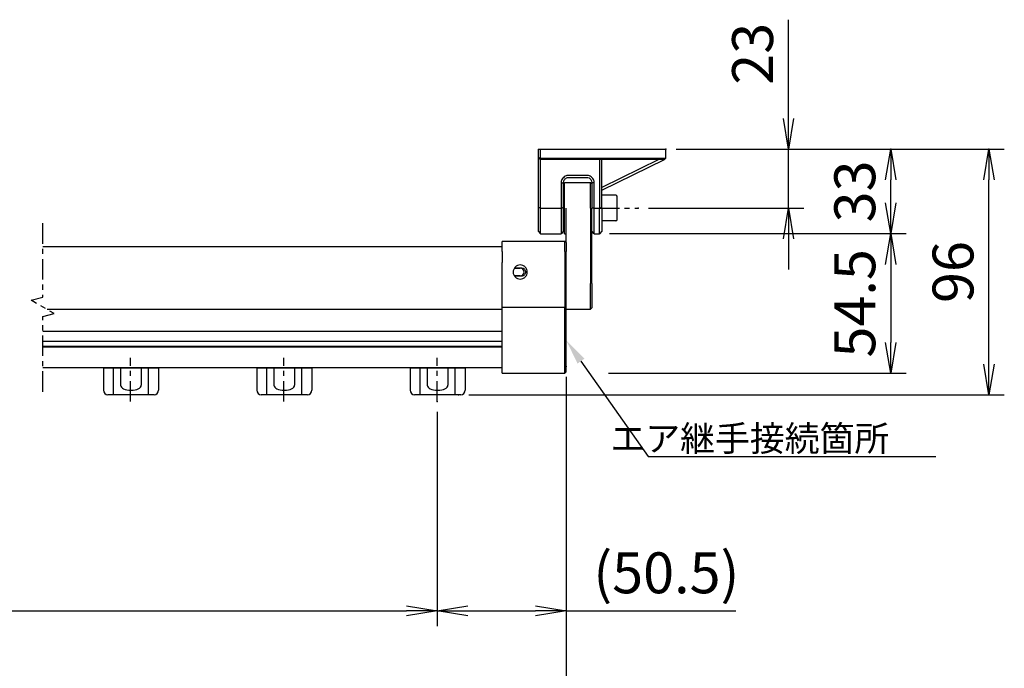
# Model space of a CAD drawing. Units: millimetres. Extents: x 52 to 1714, y -515 to 2470.
# Drawn here: x 873 to 1258, y 1902 to 2156 of the extents above; entities that cross this region are included whole.
import ezdxf
from ezdxf import colors
from ezdxf.entities.mleader import LeaderData, LeaderLine
from ezdxf.math import Vec2, Vec3

# ---------------------------------------------------------------- set-up
doc = ezdxf.new("R2010")
doc.units = ezdxf.units.MM
doc.linetypes.add('CENTER', pattern=[7, 4, -1, 1, -1])
doc.layers.get('0').update_dxf_attribs({"color": 3})
doc.styles.get("Standard").update_dxf_attribs({"font": 'ISOCP.SHX', "bigfont": 'EXTFONT.SHX'})
doc.dimstyles.new('GEN-ISO$0', dxfattribs={"dimscale": 2, "dimtxt": 4, "dimasz": 3, "dimexe": 1.5, "dimexo": 0, "dimgap": 1, "dimtad": 3, "dimdsep": 46, "dimtxsty": 'STANDARD', "dimblk": 'OPEN', "dimsah": 1, "dimcen": 0, "dimclrd": 1, "dimclre": 1, "dimclrt": 3, "dimadec": 0, "dimazin": 0, "dimtp": 0.1, "dimtm": 0.1, "dimtfac": 0.71, "dimtdec": 1, "dimtmove": 0, "dimatfit": 3, "dimldrblk": 'OPEN', "dimfxl": 1, "dimtzin": 0, "dimarcsym": 0})

# ---------------------------------------------------------------- blocks, each defined once
blk = doc.blocks.new('_OPEN')
at = {"color": 0, "linetype": 'ByBlock'}
for p, q in [((-1, 0.167), (0, 0)), ((0, 0), (-1, -0.167)), ((0, 0), (-1, 0))]:
    blk.add_line(p, q, dxfattribs=at)
blk = doc.blocks.new('*D28')
at = {"color": 1, "lineweight": -2}
for p, q in [((1103.91, 2072.36), (1219.91, 2072.36)), ((1213.91, 2060.36), (1213.91, 2029.86)), ((1103.46, 2017.86), (1219.91, 2017.86))]:
    blk.add_line(p, q, dxfattribs=at)
at = {"layer": 'Defpoints', "color": 0}
for p in [(1099.91, 2072.36), (1086.41, 2017.86), (1213.91, 2017.86)]:
    blk.add_point(p, dxfattribs=at)
at = {"color": 1, "lineweight": -2, "xscale": 12, "yscale": 12, "zscale": 12}
for p, rotation in [((1213.91, 2072.36), 90), ((1213.91, 2017.86), 270)]:
    blk.add_blockref('_OPEN', p, dxfattribs=dict(at, rotation=rotation))
at = {"color": 3, "insert": (1201.91, 2045.11), "char_height": 16, "attachment_point": 5, "rotation": 90}
blk.add_mtext('54.5', dxfattribs=at)
blk = doc.blocks.new('*D11')
at = {"color": 1, "lineweight": -2}
for p, q in [((1173.91, 2117.36), (1173.91, 2156.03)), ((1129.91, 2105.36), (1179.91, 2105.36)), ((1173.91, 2082.36), (1173.91, 2105.36)), ((1119.1, 2082.36), (1179.91, 2082.36)), ((1173.91, 2070.36), (1173.91, 2058.36))]:
    blk.add_line(p, q, dxfattribs=at)
at = {"color": 0}
for p in [(1125.91, 2105.36), (1173.91, 2105.36), (1115.1, 2082.36)]:
    blk.add_point(p, dxfattribs=at)
at = {"color": 1, "lineweight": -2, "xscale": 12, "yscale": 12, "zscale": 12}
for p, rotation in [((1173.91, 2105.36), 270), ((1173.91, 2082.36), 90)]:
    blk.add_blockref('_OPEN', p, dxfattribs=dict(at, rotation=rotation))
at = {"color": 3, "insert": (1161.91, 2142.69), "char_height": 16, "attachment_point": 5, "rotation": 90}
blk.add_mtext('23', dxfattribs=at)
blk = doc.blocks.new('*D12')
at = {"color": 1, "lineweight": -2}
for p, q in [((1129.91, 2105.36), (1219.91, 2105.36)), ((1213.91, 2084.36), (1213.91, 2093.36)), ((1103.91, 2072.36), (1219.91, 2072.36))]:
    blk.add_line(p, q, dxfattribs=at)
at = {"color": 0}
for p in [(1125.91, 2105.36), (1213.91, 2105.36), (1099.91, 2072.36)]:
    blk.add_point(p, dxfattribs=at)
at = {"color": 1, "lineweight": -2, "xscale": 12, "yscale": 12, "zscale": 12}
for p, rotation in [((1213.91, 2105.36), 90), ((1213.91, 2072.36), 270)]:
    blk.add_blockref('_OPEN', p, dxfattribs=dict(at, rotation=rotation))
at = {"color": 3, "insert": (1201.91, 2088.86), "char_height": 16, "attachment_point": 5, "rotation": 90}
blk.add_mtext('33', dxfattribs=at)
blk = doc.blocks.new('*D27')
at = {"color": 1, "lineweight": -2}
for p, q in [((1086.91, 2016.36), (1086.91, 1918.86)), ((1036.41, 2002.72), (1036.41, 1918.86)), ((1048.41, 1924.86), (1074.91, 1924.86)), ((1086.91, 1924.86), (1153.3, 1924.86))]:
    blk.add_line(p, q, dxfattribs=at)
at = {"color": 0}
for p in [(1086.91, 2020.36), (1036.41, 2006.72), (1086.91, 1924.86)]:
    blk.add_point(p, dxfattribs=at)
at = {"color": 1, "lineweight": -2, "xscale": 12, "yscale": 12, "zscale": 12, "rotation": 180}
blk.add_blockref('_OPEN', (1036.41, 1924.86), dxfattribs=at)
at = {"color": 1, "lineweight": -2, "xscale": 12, "yscale": 12, "zscale": 12}
blk.add_blockref('_OPEN', (1086.91, 1924.86), dxfattribs=at)
at = {"color": 3, "insert": (1126.1, 1937.66), "char_height": 16, "attachment_point": 5}
blk.add_mtext('(50.5)', dxfattribs=at)
blk = doc.blocks.new('*D25')
at = {"color": 1, "lineweight": -2}
for p, q in [((418.9, 2002.72), (418.9, 1918.86)), ((1036.41, 2002.72), (1036.41, 1918.86)), ((430.9, 1924.86), (1024.41, 1924.86))]:
    blk.add_line(p, q, dxfattribs=at)
at = {"color": 0}
for p in [(418.9, 2006.72), (1036.41, 2006.72), (1036.41, 1924.86)]:
    blk.add_point(p, dxfattribs=at)
at = {"color": 1, "lineweight": -2, "xscale": 12, "yscale": 12, "zscale": 12, "rotation": 180}
blk.add_blockref('_OPEN', (418.9, 1924.86), dxfattribs=at)
at = {"color": 1, "lineweight": -2, "xscale": 12, "yscale": 12, "zscale": 12}
blk.add_blockref('_OPEN', (1036.41, 1924.86), dxfattribs=at)
at = {"color": 3, "insert": (727.65, 1936.86), "char_height": 16, "attachment_point": 5}
blk.add_mtext('2820', dxfattribs=at)
blk = doc.blocks.new('*D17')
at = {"color": 1, "lineweight": -2}
for p, q in [((368.4, 2016.36), (368.4, 1878.86)), ((1086.91, 2016.36), (1086.91, 1878.86)), ((380.4, 1884.86), (1074.91, 1884.86))]:
    blk.add_line(p, q, dxfattribs=at)
at = {"color": 0}
for p in [(368.4, 2020.36), (1086.91, 2020.36), (1086.91, 1884.86)]:
    blk.add_point(p, dxfattribs=at)
at = {"color": 1, "lineweight": -2, "xscale": 12, "yscale": 12, "zscale": 12, "rotation": 180}
blk.add_blockref('_OPEN', (368.4, 1884.86), dxfattribs=at)
at = {"color": 1, "lineweight": -2, "xscale": 12, "yscale": 12, "zscale": 12}
blk.add_blockref('_OPEN', (1086.91, 1884.86), dxfattribs=at)
at = {"color": 3, "insert": (727.65, 1896.86), "char_height": 16, "attachment_point": 5}
blk.add_mtext('2921±2.5', dxfattribs=at)
blk = doc.blocks.new('*D20')
at = {"color": 1, "lineweight": -2}
for p, q in [((1129.91, 2105.36), (1258.34, 2105.36)), ((1252.34, 2021.36), (1252.34, 2093.36)), ((1048.79, 2009.36), (1258.34, 2009.36))]:
    blk.add_line(p, q, dxfattribs=at)
at = {"color": 0}
for p in [(1125.91, 2105.36), (1252.34, 2105.36), (1044.79, 2009.36)]:
    blk.add_point(p, dxfattribs=at)
at = {"color": 1, "lineweight": -2, "xscale": 12, "yscale": 12, "zscale": 12}
for p, rotation in [((1252.34, 2105.36), 90), ((1252.34, 2009.36), 270)]:
    blk.add_blockref('_OPEN', p, dxfattribs=dict(at, rotation=rotation))
at = {"color": 3, "insert": (1240.34, 2057.36), "char_height": 16, "attachment_point": 5, "rotation": 90}
blk.add_mtext('96', dxfattribs=at)

msp = doc.modelspace()

# ---------------------------------------------------------------- linework, layer by layer
for p, q in [((1075.908, 2105.359), (1075.908, 2073.359)), ((1075.908, 2105.359), (1125.908, 2105.359)), ((1076.908, 2072.359), (1076.908, 2105.359)), ((1125.908, 2101.859), (1125.908, 2105.359)), ((1075.908, 2102.273), (1076.908, 2101.859)), ((1076.908, 2101.359), (1075.908, 2101.866)), ((1076.908, 2101.359), (1076.908, 2101.859)), ((1076.908, 2101.859), (1120.908, 2101.859)), ((1125.408, 2101.359), (1076.908, 2101.359)), ((1099.908, 2101.359), (1099.908, 2082.359)), ((1100.908, 2082.473), (1100.908, 2101.359)), ((1100.908, 2089.359), (1125.408, 2101.359)), ((1123.135, 2101.359), (1100.908, 2090.473)), ((1120.908, 2101.859), (1125.908, 2101.859)), ((1125.408, 2101.359), (1125.908, 2101.859)), ((1086.208, 2072.359), (1086.208, 2092.359)), ((1086.208, 2092.359), (1096.408, 2092.359)), ((1096.408, 2082.359), (1096.408, 2092.359)), ((1096.908, 2091.859), (1096.408, 2092.359)), ((1106.308, 2087.359), (1100.908, 2087.359)), ((1106.908, 2077.959), (1106.908, 2086.759)), ((1076.908, 2082.359), (1084.908, 2082.359)), ((1086.908, 2068.859), (1086.908, 2082.359)), ((1096.408, 2082.359), (1096.408, 2052.859)), ((1096.908, 2083.991), (1096.908, 2082.359)), ((1096.908, 2052.859), (1096.908, 2082.359)), ((1097.908, 2082.359), (1099.908, 2082.359)), ((1099.908, 2072.359), (1099.908, 2082.359)), ((1100.908, 2082.473), (1100.908, 2073.359)), ((1106.308, 2077.359), (1100.908, 2077.359)), ((1075.908, 2073.359), (1076.908, 2072.359)), ((1085.908, 2073.359), (1084.908, 2072.359)), ((1097.908, 2072.359), (1096.908, 2073.359)), ((1100.908, 2073.359), (1099.908, 2072.359)), ((1086.408, 2069.359), (1061.908, 2069.359)), ((1061.908, 2065.359), (1061.908, 2069.359)), ((1076.908, 2072.359), (1084.908, 2072.359)), ((1086.208, 2072.359), (1086.908, 2072.359)), ((1086.408, 2065.359), (1086.408, 2069.359)), ((1086.908, 2068.859), (1086.408, 2069.359)), ((1097.908, 2072.359), (1099.908, 2072.359)), ((882.054, 2067.359), (1061.908, 2067.359)), ((1061.908, 2065.359), (1061.908, 2061.039)), ((1086.408, 2065.359), (1086.408, 2061.039)), ((1086.908, 2068.859), (1086.908, 2065.359)), ((1086.908, 2061.036), (1086.908, 2065.359)), ((1061.908, 2017.859), (1061.908, 2061.039)), ((1066.603, 2058.859), (1068.908, 2058.859)), ((1066.671, 2058.959), (1069.408, 2058.959)), ((1086.408, 2061.039), (1086.408, 2043.499)), ((1086.908, 2018.359), (1086.908, 2061.036)), ((1068.908, 2055.859), (1066.603, 2055.859)), ((1069.408, 2055.759), (1066.671, 2055.759)), ((1096.408, 2042.859), (1096.408, 2052.859)), ((1096.908, 2052.859), (1096.908, 2043.359)), ((1061.908, 2042.696), (883.809, 2042.696)), ((1086.408, 2043.499), (1061.908, 2043.499)), ((1086.408, 2017.859), (1086.408, 2043.499)), ((1086.908, 2042.859), (1096.408, 2042.859)), ((1096.908, 2043.359), (1096.408, 2042.859)), ((1061.908, 2034.094), (882.054, 2034.094)), ((882.054, 2030.359), (1061.908, 2030.359)), ((882.054, 2028.359), (1061.908, 2028.359)), ((882.054, 2028.059), (1061.908, 2028.059)), ((882.054, 2020.059), (1061.908, 2020.059)), ((905.786, 2019.759), (905.786, 2011.159)), ((927.414, 2019.759), (905.786, 2019.759)), ((907.6, 2020.059), (907.6, 2019.759)), ((909.7, 2009.359), (909.7, 2019.759)), ((912.55, 2019.759), (912.55, 2013.059)), ((920.65, 2019.759), (920.65, 2013.059)), ((925.6, 2020.059), (925.6, 2019.759)), ((927.414, 2019.759), (927.414, 2011.159)), ((965.786, 2019.759), (965.786, 2011.159)), ((987.414, 2019.759), (965.786, 2019.759)), ((967.6, 2020.059), (967.6, 2019.759)), ((969.7, 2009.359), (969.7, 2019.759)), ((972.55, 2019.759), (972.55, 2013.059)), ((980.65, 2019.759), (980.65, 2013.059)), ((985.6, 2020.059), (985.6, 2019.759)), ((987.414, 2019.759), (987.414, 2011.159)), ((1025.786, 2019.759), (1025.786, 2011.159)), ((1047.414, 2019.759), (1025.786, 2019.759)), ((1027.6, 2020.059), (1027.6, 2019.759)), ((1029.7, 2009.359), (1029.7, 2019.759)), ((1032.55, 2019.759), (1032.55, 2013.059)), ((1040.65, 2019.759), (1040.65, 2013.059)), ((1045.6, 2020.059), (1045.6, 2019.759)), ((1047.414, 2019.759), (1047.414, 2011.159)), ((1061.908, 2017.859), (1086.408, 2017.859)), ((1086.908, 2018.359), (1086.408, 2017.859)), ((925.23, 2009.359), (907.586, 2009.359)), ((924.794, 2009.359), (923.5, 2009.359)), ((925.614, 2009.359), (925.23, 2009.359)), ((985.23, 2009.359), (967.586, 2009.359)), ((984.794, 2009.359), (983.5, 2009.359)), ((985.614, 2009.359), (985.23, 2009.359)), ((1045.23, 2009.359), (1027.586, 2009.359)), ((1044.794, 2009.359), (1043.5, 2009.359)), ((1045.614, 2009.359), (1045.23, 2009.359))]:
    msp.add_line(p, q)
at = {"linetype": 'CENTER', "ltscale": 2}
for p, q in [((1099.717, 2082.359), (1115.099, 2082.359)), ((916.408, 2006.715), (916.408, 2023.764)), ((976.408, 2006.715), (976.408, 2023.764)), ((1036.408, 2006.715), (1036.408, 2023.764))]:
    msp.add_line(p, q, dxfattribs=at)
at = {"linetype": 'CENTER', "ltscale": 2, "flags": 128}
msp.add_lwpolyline([(882.054, 2010.534), (882.054, 2039.905), (886.554, 2041.111), (877.554, 2046.307), (882.054, 2047.513), (882.054, 2076.884)], dxfattribs=at)
for centre, radius, start, end in [((1106.308, 2086.759), 0.6, 0, 90), ((1106.308, 2077.959), 0.6, 270, 0), ((1068.908, 2057.359), 1.5, 270, 90), ((907.586, 2011.159), 1.8, 180, 270), ((925.614, 2011.159), 1.8, 270, 0), ((967.586, 2011.159), 1.8, 180, 270), ((985.614, 2011.159), 1.8, 270, 0), ((1027.586, 2011.159), 1.8, 180, 270), ((1045.614, 2011.159), 1.8, 270, 0)]:
    msp.add_arc(centre, radius, start, end)
for centre in [(916.6, 2013.059), (976.6, 2013.059), (1036.6, 2013.059)]:
    msp.add_ellipse(centre, major_axis=(4.05, 0), ratio=0.4691358, start_param=3.1415927, end_param=6.2831853)
for points, knots in [([(1087.908, 2095.129), (1087.423, 2095.129), (1086.941, 2095.009), (1086.246, 2094.645), (1086.001, 2094.464), (1085.789, 2094.252), (1085.576, 2094.04), (1085.397, 2093.797), (1085.028, 2093.101), (1084.908, 2092.617), (1084.908, 2092.129)], [-1.48126332, -1.48126332, -1.48126332, -1.48126332, -1.33605378, -1.33605378, -1.24483181, -1.24483181, -1.24483181, -1.15360983, -1.15360983, -1.00366204, -1.00366204, -1.00366204, -1.00366204]), ([(1084.908, 2092.129), (1084.908, 2091.929), (1084.908, 2091.727), (1084.908, 2091.013), (1084.908, 2090.503), (1084.908, 2089.067), (1084.908, 2088.143), (1084.908, 2087.219), (1084.908, 2086.295), (1084.908, 2085.37), (1084.908, 2083.75), (1084.908, 2083.055), (1084.908, 2082.359)], [-1.003662, -1.003662, -1.003662, -1.003662, -0.9420257, -0.9420257, -0.7843702, -0.7843702, -0.4994023, -0.4994023, -0.4994023, -0.2144345, -0.2144345, 0, 0, 0, 0]), ([(1085.908, 2092.359), (1085.908, 2092.685), (1085.988, 2093.008), (1086.234, 2093.471), (1086.353, 2093.634), (1086.495, 2093.775), (1086.637, 2093.916), (1086.8, 2094.037), (1087.263, 2094.279), (1087.585, 2094.359), (1087.908, 2094.359)], [1.00366204, 1.00366204, 1.00366204, 1.00366204, 1.15360983, 1.15360983, 1.24483181, 1.24483181, 1.24483181, 1.33605378, 1.33605378, 1.48126332, 1.48126332, 1.48126332, 1.48126332]), ([(1085.908, 2086.871), (1085.908, 2087.064), (1085.908, 2087.257), (1085.908, 2087.449), (1085.908, 2088.374), (1085.908, 2089.298), (1085.908, 2090.734), (1085.908, 2091.243), (1085.908, 2091.957), (1085.908, 2092.159), (1085.908, 2092.359)], [0.43998548, 0.43998548, 0.43998548, 0.43998548, 0.49940233, 0.49940233, 0.49940233, 0.78437016, 0.78437016, 0.94202573, 0.94202573, 1.00366204, 1.00366204, 1.00366204, 1.00366204]), ([(1094.908, 2095.129), (1094.714, 2095.129), (1094.519, 2095.129), (1094.005, 2095.129), (1093.687, 2095.129), (1092.714, 2095.129), (1092.061, 2095.129), (1091.408, 2095.129), (1090.755, 2095.129), (1090.102, 2095.129), (1089.129, 2095.129), (1088.811, 2095.129), (1088.297, 2095.129), (1088.102, 2095.129), (1087.908, 2095.129)], [-2.18105337, -2.18105337, -2.18105337, -2.18105337, -2.12282501, -2.12282501, -2.02709884, -2.02709884, -1.83115834, -1.83115834, -1.83115834, -1.63521785, -1.63521785, -1.53949168, -1.53949168, -1.48126332, -1.48126332, -1.48126332, -1.48126332]), ([(1087.908, 2094.359), (1088.102, 2094.359), (1088.297, 2094.359), (1088.811, 2094.359), (1089.129, 2094.359), (1090.102, 2094.359), (1090.755, 2094.359), (1091.408, 2094.359), (1092.061, 2094.359), (1092.714, 2094.359), (1093.687, 2094.359), (1094.005, 2094.359), (1094.519, 2094.359), (1094.714, 2094.359), (1094.908, 2094.359)], [1.48126332, 1.48126332, 1.48126332, 1.48126332, 1.53949168, 1.53949168, 1.63521785, 1.63521785, 1.83115834, 1.83115834, 1.83115834, 2.02709884, 2.02709884, 2.12282501, 2.12282501, 2.18105337, 2.18105337, 2.18105337, 2.18105337]), ([(1097.908, 2092.129), (1097.908, 2092.617), (1097.788, 2093.101), (1097.419, 2093.797), (1097.24, 2094.04), (1097.027, 2094.252), (1096.815, 2094.464), (1096.569, 2094.645), (1095.875, 2095.009), (1095.393, 2095.129), (1094.908, 2095.129)], [-2.65865464, -2.65865464, -2.65865464, -2.65865464, -2.50870399, -2.50870399, -2.41748208, -2.41748208, -2.41748208, -2.32626018, -2.32626018, -2.18105337, -2.18105337, -2.18105337, -2.18105337]), ([(1094.908, 2094.359), (1095.231, 2094.359), (1095.553, 2094.279), (1096.016, 2094.037), (1096.179, 2093.916), (1096.321, 2093.775), (1096.462, 2093.634), (1096.582, 2093.471), (1096.828, 2093.008), (1096.908, 2092.685), (1096.908, 2092.359)], [2.18105337, 2.18105337, 2.18105337, 2.18105337, 2.32626018, 2.32626018, 2.41748208, 2.41748208, 2.41748208, 2.50870399, 2.50870399, 2.65865464, 2.65865464, 2.65865464, 2.65865464]), ([(1096.908, 2092.359), (1096.908, 2092.16), (1096.908, 2091.957), (1096.908, 2091.292), (1096.908, 2090.831), (1096.908, 2089.425), (1096.908, 2088.483), (1096.908, 2087.542), (1096.908, 2087.318), (1096.908, 2087.095), (1096.908, 2086.871)], [2.65865464, 2.65865464, 2.65865464, 2.65865464, 2.72029096, 2.72029096, 2.86302602, 2.86302602, 3.15344102, 3.15344102, 3.15344102, 3.22233121, 3.22233121, 3.22233121, 3.22233121]), ([(1097.908, 2082.359), (1097.908, 2083.068), (1097.908, 2083.776), (1097.908, 2085.427), (1097.908, 2086.369), (1097.908, 2087.311), (1097.908, 2088.253), (1097.908, 2089.195), (1097.908, 2090.6), (1097.908, 2091.061), (1097.908, 2091.727), (1097.908, 2091.929), (1097.908, 2092.129)], [-3.6623167, -3.6623167, -3.6623167, -3.6623167, -3.443856, -3.443856, -3.153441, -3.153441, -3.153441, -2.863026, -2.863026, -2.720291, -2.720291, -2.6586546, -2.6586546, -2.6586546, -2.6586546]), ([(1085.908, 2082.473), (1085.908, 2083.207), (1085.908, 2083.942), (1085.908, 2085.408), (1085.908, 2086.14), (1085.908, 2086.871)], [-0.01199256, -0.01199256, -0.01199256, -0.01199256, 0.2144345, 0.2144345, 0.43998548, 0.43998548, 0.43998548, 0.43998548]), ([(1096.908, 2086.871), (1096.908, 2086.153), (1096.908, 2085.434), (1096.908, 2084.474), (1096.908, 2084.233), (1096.908, 2083.991)], [3.22233121, 3.22233121, 3.22233121, 3.22233121, 3.44385602, 3.44385602, 3.51830903, 3.51830903, 3.51830903, 3.51830903]), ([(1085.908, 2082.473), (1085.741, 2082.455), (1085.575, 2082.436), (1085.241, 2082.398), (1085.075, 2082.379), (1084.908, 2082.359)], [-0.14189743, -0.14189743, -0.14189743, -0.14189743, -0.07094211, -0.07094211, 0, 0, 0, 0]), ([(1084.908, 2082.359), (1084.908, 2080.84), (1084.908, 2079.347), (1084.908, 2076.672), (1084.908, 2075.505), (1084.908, 2073.709), (1084.908, 2073.061), (1084.908, 2072.474), (1084.908, 2072.359), (1084.908, 2072.359)], [0, 0, 0, 0, 0.4063928, 0.4063928, 0.7988203, 0.7988203, 1.1747357, 1.1747357, 1.4096829, 1.4096829, 1.4096829, 1.4096829]), ([(1085.908, 2073.359), (1085.908, 2073.359), (1085.908, 2073.463), (1085.908, 2073.991), (1085.908, 2074.574), (1085.908, 2076.191), (1085.908, 2077.24), (1085.908, 2079.682), (1085.908, 2081.067), (1085.908, 2082.473)], [-1.4096829, -1.4096829, -1.4096829, -1.4096829, -1.1747357, -1.1747357, -0.7988203, -0.7988203, -0.4063928, -0.4063928, 0.0112742, 0.0112742, 0.0112742, 0.0112742]), ([(1096.908, 2082.473), (1097.075, 2082.455), (1097.241, 2082.436), (1097.575, 2082.398), (1097.741, 2082.379), (1097.908, 2082.359)], [0, 0, 0, 0, 0.07095397, 0.07095397, 0.14189809, 0.14189809, 0.14189809, 0.14189809]), ([(1097.908, 2072.359), (1097.908, 2072.359), (1097.908, 2072.359), (1097.908, 2072.359), (1097.908, 2072.364), (1097.908, 2072.479), (1097.908, 2073.054), (1097.908, 2073.684), (1097.908, 2075.446), (1097.908, 2076.604), (1097.908, 2079.238), (1097.908, 2080.693), (1097.908, 2082.236), (1097.908, 2082.298), (1097.908, 2082.359)], [1.4096829, 1.4096829, 1.4096829, 1.4096829, 1.4141925, 1.4141925, 1.4141925, 1.64463, 1.64463, 2.01333, 2.01333, 2.4057051, 2.4057051, 2.8028638, 2.8028638, 2.8193658, 2.8193658, 2.8193658, 2.8193658]), ([(1068.908, 2054.609), (1068.563, 2054.609), (1068.194, 2054.678), (1067.517, 2054.959), (1067.208, 2055.17), (1066.72, 2055.658), (1066.508, 2055.968), (1066.227, 2056.645), (1066.158, 2057.014), (1066.158, 2057.704), (1066.227, 2058.073), (1066.508, 2058.75), (1066.719, 2059.06), (1067.208, 2059.548), (1067.517, 2059.76), (1068.194, 2060.04), (1068.563, 2060.109), (1069.253, 2060.109), (1069.621, 2060.04), (1070.299, 2059.76), (1070.608, 2059.548), (1071.097, 2059.06), (1071.308, 2058.75), (1071.589, 2058.073), (1071.658, 2057.704), (1071.658, 2057.014), (1071.589, 2056.645), (1071.308, 2055.968), (1071.096, 2055.658), (1070.608, 2055.17), (1070.299, 2054.959), (1069.621, 2054.678), (1069.253, 2054.609), (1068.908, 2054.609)], [0, 0, 0, 0, 0.1035933, 0.1035933, 0.2071867, 0.2071867, 0.3109693, 0.3109693, 0.4147519, 0.4147519, 0.5184248, 0.5184248, 0.6220976, 0.6220976, 0.72568, 0.72568, 0.8292624, 0.8292624, 0.9328448, 0.9328448, 1.0364272, 1.0364272, 1.1401001, 1.1401001, 1.243773, 1.243773, 1.3475555, 1.3475555, 1.4513381, 1.4513381, 1.5549315, 1.5549315, 1.6585248, 1.6585248, 1.6585248, 1.6585248]), ([(1069.408, 2058.959), (1069.609, 2058.959), (1069.823, 2058.919), (1070.217, 2058.756), (1070.397, 2058.633), (1070.681, 2058.349), (1070.805, 2058.169), (1070.968, 2057.774), (1071.008, 2057.56), (1071.008, 2057.158), (1070.968, 2056.944), (1070.804, 2056.55), (1070.681, 2056.37), (1070.397, 2056.086), (1070.217, 2055.963), (1069.823, 2055.799), (1069.609, 2055.759), (1069.408, 2055.759)], [-0.48222918, -0.48222918, -0.48222918, -0.48222918, -0.42195985, -0.42195985, -0.36169052, -0.36169052, -0.30141185, -0.30141185, -0.24113318, -0.24113318, -0.1808376, -0.1808376, -0.12054203, -0.12054203, -0.06027101, -0.06027101, 0, 0, 0, 0]), ([(923.5, 2009.359), (923.5, 2009.359), (923.5, 2009.36), (923.5, 2009.41), (923.5, 2009.6), (923.5, 2009.733), (923.5, 2010.067), (923.5, 2010.263), (923.5, 2010.695), (923.5, 2010.926), (923.5, 2011.159), (923.5, 2013.769), (923.5, 2016.662), (923.5, 2019.759)], [-0.2855931, -0.2855931, -0.2855931, -0.2855931, -0.2847048, -0.2104597, -0.2104597, -0.1400428, -0.1400428, -0.0699595, -0.0699595, 0, 0, 0, 0.782839, 0.782839, 0.782839, 0.782839]), ([(983.5, 2009.359), (983.5, 2009.359), (983.5, 2009.36), (983.5, 2009.41), (983.5, 2009.6), (983.5, 2009.733), (983.5, 2010.067), (983.5, 2010.263), (983.5, 2010.695), (983.5, 2010.926), (983.5, 2011.159), (983.5, 2013.769), (983.5, 2016.662), (983.5, 2019.759)], [-0.2855931, -0.2855931, -0.2855931, -0.2855931, -0.2847048, -0.2104597, -0.2104597, -0.1400428, -0.1400428, -0.0699595, -0.0699595, 0, 0, 0, 0.782839, 0.782839, 0.782839, 0.782839]), ([(1043.5, 2009.359), (1043.5, 2009.359), (1043.5, 2009.36), (1043.5, 2009.41), (1043.5, 2009.6), (1043.5, 2009.733), (1043.5, 2010.067), (1043.5, 2010.263), (1043.5, 2010.695), (1043.5, 2010.926), (1043.5, 2011.159), (1043.5, 2013.769), (1043.5, 2016.662), (1043.5, 2019.759)], [-0.2855931, -0.2855931, -0.2855931, -0.2855931, -0.2847048, -0.2104597, -0.2104597, -0.1400428, -0.1400428, -0.0699595, -0.0699595, 0, 0, 0, 0.782839, 0.782839, 0.782839, 0.782839])]:
    msp.add_open_spline(points, degree=3, knots=knots)
for points, degree in [([(1084.908, 2092.129), (1085.908, 2092.359)], 1), ([(1097.908, 2092.129), (1096.908, 2092.359)], 1), ([(1076.908, 2082.359), (1076.575, 2082.398), (1076.241, 2082.436), (1075.908, 2082.473)], 3), ([(1100.908, 2082.473), (1100.575, 2082.436), (1100.241, 2082.398), (1099.908, 2082.359)], 3), ([(1086.908, 2043.354), (1086.742, 2043.403), (1086.574, 2043.452), (1086.408, 2043.499)], 3)]:
    msp.add_open_spline(points, degree=degree)

# ---------------------------------------------------------------- dimensions: what is measured, and where the dimension line sits
dim = msp.add_linear_dim(base=(1173.908, 2105.359), p1=(1115.099, 2082.359), p2=(1125.908, 2105.359), angle=90, dimstyle='GEN-ISO$0', override={"dimscale": 4, "dimexo": 1, "dimpost": '<>', "dimtdec": 3, "dimtzin": 8})
dim.commit()
dim.dimension.update_dxf_attribs({"geometry": '*D11', "text_midpoint": (1173.908, 2142.694), "dimtype": 128})
for base, p1, override, picture, middle in [((1252.34, 2105.359), (1044.794, 2009.359), {"dimscale": 4, "dimexo": 1, "dimpost": '<>', "dimtdec": 3, "dimtzin": 8}, '*D20', (1240.34, 2057.359)), ((1213.908, 2105.359), (1099.908, 2072.359), {"dimscale": 4, "dimexo": 1, "dimpost": '<>', "dimtol": 0, "dimlim": 0, "dimtp": 0.1, "dimtm": 0.1, "dimtfac": 0.71, "dimtdec": 3, "dimtolj": 0, "dimtzin": 8}, '*D12', (1201.908, 2088.859))]:
    dim = msp.add_linear_dim(base=base, p1=p1, p2=(1125.908, 2105.359), angle=90, dimstyle='GEN-ISO$0', override=override)
    dim.commit()
    dim.dimension.update_dxf_attribs({"geometry": picture, "text_midpoint": middle})
at = {"color": 1}
dim = msp.add_linear_dim(base=(1213.908, 2017.859), p1=(1099.908, 2072.359), p2=(1086.408, 2017.859), angle=90, dimstyle='GEN-ISO$0', override={"dimscale": 4, "dimexo": 1, "dimpost": '<>', "dimtol": 0, "dimlim": 0, "dimtp": 0.1, "dimtm": 0.1, "dimtfac": 0.71, "dimtdec": 3, "dimtolj": 0, "dimtzin": 8}, dxfattribs=at)
dim.commit()
dim.dimension.update_dxf_attribs({"geometry": '*D28', "text_midpoint": (1201.908, 2045.109)})
dim = msp.add_linear_dim(base=(1086.908, 1884.859), p1=(368.4, 2020.359), p2=(1086.908, 2020.359), text='2921±2.5', dimstyle='GEN-ISO$0', override={"dimscale": 4, "dimexo": 1, "dimgap": 1, "dimpost": '<>', "dimtol": 1, "dimlim": 0, "dimtp": 0.1, "dimtm": 0.1, "dimtfac": 0.71, "dimtdec": 3, "dimtolj": 0, "dimtzin": 8})
dim.commit()
dim.dimension.update_dxf_attribs({"geometry": '*D17', "text_midpoint": (727.654, 1896.865)})
for base, p1, p2, text, override, picture, middle in [((1086.908, 1924.859), (1036.408, 2006.715), (1086.908, 2020.359), '(<>)', {"dimscale": 4, "dimexo": 1, "dimpost": '<>', "dimtdec": 3}, '*D27', (1126.102, 1937.659)), ((1036.408, 1924.859), (418.9, 2006.715), (1036.408, 2006.715), '2820', {"dimscale": 4, "dimexo": 1, "dimpost": '<>', "dimtol": 0, "dimlim": 0, "dimtp": 0.1, "dimtm": 0.1, "dimtfac": 0.71, "dimtdec": 3, "dimtolj": 0, "dimtzin": 8}, '*D25', (727.654, 1936.861))]:
    dim = msp.add_linear_dim(base=base, p1=p1, p2=p2, text=text, dimstyle='GEN-ISO$0', override=override, dxfattribs=at)
    dim.commit()
    dim.dimension.update_dxf_attribs({"geometry": picture, "text_midpoint": middle})

# ---------------------------------------------------------------- leaders
ml = msp.add_multileader_mtext('Standard', dxfattribs=at)
ml.set_content('エア継手接続箇所', color=1, style='STANDARD')
ml.set_leader_properties(color=1)
ml.build(insert=Vec2(0, 0))
ml.multileader.update_dxf_attribs({"text_left_attachment_type": 6, "text_right_attachment_type": 6, "dogleg_length": 0.36, "arrow_head_size": 10})
ctx = ml.context
ctx.base_point, ctx.char_height, ctx.arrow_head_size, ctx.plane_origin = Vec3(1119.344, 1985.269), 10, 10, Vec3(1086.908, 2030.679)
ctx.left_attachment, ctx.right_attachment, ctx.text_align_type = 6, 6, 2
notes = []
notes.append((ctx, [(0, (1, 1, 0), (1118.984, 1985.269), (1, 0), 0.36, [(0, [(1086.908, 2030.679)], 0, [])])]))
ctx.mtext.insert, ctx.mtext.alignment, ctx.mtext.flow_direction = Vec3(1213.344, 1997.269), 3, 5
for ctx, leaders in notes:
    for number, flags, end, landing, length, lines in leaders:
        leader = LeaderData()
        leader.index, (leader.has_last_leader_line, leader.has_dogleg_vector, leader.attachment_direction) = number, flags
        leader.last_leader_point, leader.dogleg_vector, leader.dogleg_length = Vec3(end), Vec3(landing), length
        for number, points, colour, breaks in lines:
            line = LeaderLine()
            line.index, line.vertices, line.color, line.breaks = number, Vec3.list(points), colors.encode_raw_color(colour), breaks
            leader.lines.append(line)
        ctx.leaders.append(leader)

doc.saveas('drawing.dxf')
